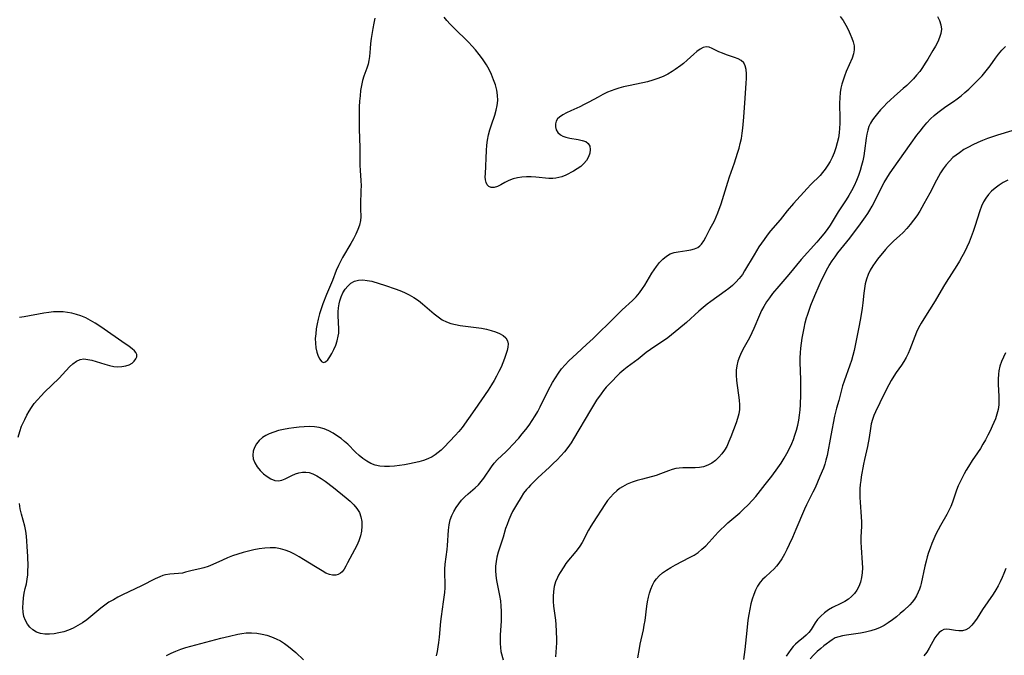
# Model space of a CAD drawing. Extents: x 1654918 to 1663120, y 2764605 to 2772807.
# Drawn here: x 1655408 to 1655747, y 2770190 to 2770409 of the extents above; entities that cross this region are included whole.
import ezdxf

# ---------------------------------------------------------------- set-up
doc = ezdxf.new("R2010")
doc.units = 0

msp = doc.modelspace()

# ---------------------------------------------------------------- linework, layer by layer
at = {"layer": 'WIL_009_Contours', "color": 0}
for points in [[(1655529.95, 2770409.94, 186), (1655529.56, 2770408.19, 186), (1655529.21, 2770406.43, 186), (1655528.64, 2770402.93, 186), (1655528.42, 2770401.21, 186), (1655528.25, 2770399.52, 186), (1655528.03, 2770396.73, 186), (1655527.87, 2770395.39, 186), (1655527.61, 2770394.1, 186), (1655527.19, 2770392.75, 186), (1655526.16, 2770389.99, 186), (1655525.7, 2770388.5, 186), (1655525.3, 2770386.79, 186), (1655525.01, 2770385.01, 186), (1655524.81, 2770383.19, 186), (1655524.66, 2770381.34, 186), (1655524.57, 2770379.46, 186), (1655524.51, 2770377.56, 186), (1655524.49, 2770373.74, 186), (1655524.53, 2770371.82, 186), (1655524.75, 2770365.34, 186), (1655524.75, 2770359.3, 186), (1655524.84, 2770357.52, 186), (1655525.08, 2770353.99, 186), (1655525.15, 2770352.24, 186), (1655525.14, 2770350.59, 186), (1655524.94, 2770345.82, 186), (1655524.94, 2770344.31, 186), (1655525.05, 2770341.56, 186), (1655524.98, 2770340.21, 186), (1655524.65, 2770338.66, 186), (1655524.09, 2770337.1, 186), (1655523.37, 2770335.54, 186), (1655522.53, 2770333.96, 186), (1655521.62, 2770332.38, 186), (1655518.78, 2770327.54, 186), (1655518.04, 2770326.17, 186), (1655517.35, 2770324.78, 186), (1655516.62, 2770323.02, 186), (1655515.28, 2770319.63, 186), (1655513.26, 2770314.78, 186), (1655511.97, 2770311.49, 186), (1655511.4, 2770309.82, 186), (1655510.89, 2770308.07, 186), (1655510.44, 2770306.3, 186), (1655510.07, 2770304.6, 186), (1655509.76, 2770302.9, 186), (1655509.54, 2770301.22, 186), (1655509.41, 2770299.58, 186), (1655509.43, 2770297.99, 186), (1655509.62, 2770296.36, 186), (1655509.96, 2770294.85, 186), (1655510.42, 2770293.52, 186), (1655510.96, 2770292.43, 186), (1655511.58, 2770291.67, 186), (1655512.25, 2770291.36, 186), (1655512.97, 2770291.58, 186), (1655513.7, 2770292.24, 186), (1655514.44, 2770293.22, 186), (1655515.15, 2770294.42, 186), (1655515.83, 2770295.79, 186), (1655516.43, 2770297.27, 186), (1655516.94, 2770298.81, 186), (1655517.32, 2770300.38, 186), (1655517.46, 2770301.39, 186), (1655517.51, 2770302.87, 186), (1655517.23, 2770307.38, 186), (1655517.26, 2770308.79, 186), (1655517.39, 2770310.18, 186), (1655517.59, 2770311.51, 186), (1655517.8, 2770312.53, 186), (1655518.27, 2770313.94, 186), (1655518.91, 2770315.29, 186), (1655519.71, 2770316.55, 186), (1655520.64, 2770317.68, 186), (1655521.7, 2770318.62, 186), (1655522.89, 2770319.3, 186), (1655524.27, 2770319.68, 186), (1655525.76, 2770319.77, 186), (1655527.3, 2770319.63, 186), (1655528.86, 2770319.3, 186), (1655533.57, 2770317.85, 186), (1655536.89, 2770316.76, 186), (1655538.55, 2770316.14, 186), (1655540.18, 2770315.46, 186), (1655541.77, 2770314.69, 186), (1655543.38, 2770313.74, 186), (1655544.91, 2770312.69, 186), (1655546.32, 2770311.58, 186), (1655550.36, 2770308.1, 186), (1655551.73, 2770307.03, 186), (1655553.14, 2770306.08, 186), (1655554.63, 2770305.3, 186), (1655556.13, 2770304.77, 186), (1655557.69, 2770304.38, 186), (1655559.31, 2770304.09, 186), (1655561.12, 2770303.84, 186), (1655564.79, 2770303.4, 186), (1655566.61, 2770303.15, 186), (1655568.37, 2770302.82, 186), (1655569.99, 2770302.4, 186), (1655571.5, 2770301.89, 186), (1655572.88, 2770301.29, 186), (1655574.07, 2770300.59, 186), (1655575, 2770299.77, 186), (1655575.6, 2770298.82, 186), (1655575.79, 2770297.8, 186), (1655575.71, 2770296.66, 186), (1655575.45, 2770295.41, 186), (1655575.07, 2770294.07, 186), (1655574.6, 2770292.66, 186), (1655574.04, 2770291.21, 186), (1655573.38, 2770289.71, 186), (1655572.65, 2770288.19, 186), (1655571.87, 2770286.67, 186), (1655571.03, 2770285.16, 186), (1655570.13, 2770283.67, 186), (1655568.95, 2770281.82, 186), (1655564.4, 2770275.15, 186), (1655562.21, 2770272.01, 186), (1655559.98, 2770268.97, 186), (1655558.82, 2770267.52, 186), (1655557.62, 2770266.13, 186), (1655553.77, 2770262.15, 186), (1655552.71, 2770261.13, 186), (1655551.74, 2770260.29, 186), (1655550.73, 2770259.51, 186), (1655549.66, 2770258.82, 186), (1655548.22, 2770258.11, 186), (1655546.69, 2770257.55, 186), (1655545.11, 2770257.09, 186), (1655543.48, 2770256.71, 186), (1655541.83, 2770256.39, 186), (1655540.16, 2770256.11, 186), (1655536.72, 2770255.66, 186), (1655534.97, 2770255.51, 186), (1655533.25, 2770255.47, 186), (1655531.58, 2770255.59, 186), (1655529.99, 2770255.93, 186), (1655528.53, 2770256.51, 186), (1655527.14, 2770257.3, 186), (1655525.81, 2770258.26, 186), (1655524.52, 2770259.32, 186), (1655523.28, 2770260.46, 186), (1655520.62, 2770263.13, 186), (1655519.5, 2770264.14, 186), (1655518.32, 2770265.1, 186), (1655517.09, 2770265.99, 186), (1655515.6, 2770266.95, 186), (1655514.05, 2770267.79, 186), (1655512.44, 2770268.47, 186), (1655510.78, 2770268.96, 186), (1655509.1, 2770269.2, 186), (1655507.38, 2770269.27, 186), (1655505.62, 2770269.2, 186), (1655503.84, 2770269.05, 186), (1655502.05, 2770268.84, 186), (1655500.27, 2770268.57, 186), (1655498.5, 2770268.25, 186), (1655496.76, 2770267.86, 186), (1655495.09, 2770267.37, 186), (1655493.5, 2770266.76, 186), (1655492.33, 2770266.17, 186), (1655491.26, 2770265.47, 186), (1655490.11, 2770264.45, 186), (1655489.17, 2770263.3, 186), (1655488.45, 2770262.05, 186), (1655488, 2770260.72, 186), (1655487.88, 2770259.44, 186), (1655488.04, 2770258.16, 186), (1655488.57, 2770256.73, 186), (1655489.39, 2770255.38, 186), (1655490.42, 2770254.12, 186), (1655491.59, 2770252.98, 186), (1655492.84, 2770252, 186), (1655494.14, 2770251.21, 186), (1655495.46, 2770250.7, 186), (1655496.77, 2770250.54, 186), (1655497.91, 2770250.75, 186), (1655499.03, 2770251.21, 186), (1655501.34, 2770252.42, 186), (1655502.56, 2770252.97, 186), (1655503.73, 2770253.33, 186), (1655504.94, 2770253.53, 186), (1655506.15, 2770253.56, 186), (1655507.35, 2770253.38, 186), (1655508.54, 2770252.96, 186), (1655509.94, 2770252.26, 186), (1655511.37, 2770251.39, 186), (1655512.8, 2770250.4, 186), (1655515.69, 2770248.2, 186), (1655520, 2770244.72, 186), (1655521.37, 2770243.53, 186), (1655522.63, 2770242.31, 186), (1655523.72, 2770241.02, 186), (1655524.58, 2770239.62, 186), (1655525.12, 2770238.13, 186), (1655525.4, 2770236.55, 186), (1655525.46, 2770234.9, 186), (1655525.31, 2770233.24, 186), (1655524.97, 2770231.58, 186), (1655524.41, 2770229.92, 186), (1655523.7, 2770228.3, 186), (1655522.9, 2770226.72, 186), (1655520.54, 2770222.29, 186), (1655519.97, 2770221.13, 186), (1655519.39, 2770220.09, 186), (1655518.71, 2770219.22, 186), (1655518.04, 2770218.69, 186), (1655517.27, 2770218.3, 186), (1655516.43, 2770218.08, 186), (1655515.36, 2770218.04, 186), (1655514.26, 2770218.26, 186), (1655513.03, 2770218.79, 186), (1655511.76, 2770219.52, 186), (1655509.5, 2770220.88, 186), (1655505.32, 2770223.49, 186), (1655503.8, 2770224.41, 186), (1655502.25, 2770225.28, 186), (1655500.67, 2770226.06, 186), (1655499.07, 2770226.7, 186), (1655497.43, 2770227.16, 186), (1655495.64, 2770227.41, 186), (1655493.82, 2770227.44, 186), (1655491.98, 2770227.31, 186), (1655490.11, 2770227.07, 186), (1655488.25, 2770226.73, 186), (1655486.38, 2770226.31, 186), (1655484.53, 2770225.83, 186), (1655482.69, 2770225.3, 186), (1655480.89, 2770224.69, 186), (1655479.13, 2770224.02, 186), (1655477.42, 2770223.27, 186), (1655474.12, 2770221.74, 186), (1655472.53, 2770221.07, 186), (1655470.97, 2770220.54, 186), (1655469.59, 2770220.23, 186), (1655466.96, 2770219.71, 186), (1655464.74, 2770219.03, 186), (1655463.61, 2770218.75, 186), (1655462.24, 2770218.57, 186), (1655459.33, 2770218.4, 186), (1655457.83, 2770218.17, 186), (1655456.83, 2770217.89, 186), (1655455.83, 2770217.52, 186), (1655454.29, 2770216.82, 186), (1655449.56, 2770214.38, 186), (1655443.04, 2770211.23, 186), (1655441.42, 2770210.42, 186), (1655439.84, 2770209.58, 186), (1655438.31, 2770208.69, 186), (1655436.86, 2770207.75, 186), (1655435.5, 2770206.72, 186), (1655433.47, 2770204.93, 186), (1655432.13, 2770203.79, 186), (1655430.7, 2770202.7, 186), (1655429.21, 2770201.66, 186), (1655427.65, 2770200.69, 186), (1655426.04, 2770199.82, 186), (1655424.38, 2770199.08, 186), (1655422.75, 2770198.53, 186), (1655421.09, 2770198.12, 186), (1655419.44, 2770197.85, 186), (1655417.8, 2770197.72, 186), (1655416.22, 2770197.76, 186), (1655414.71, 2770197.99, 186), (1655413.33, 2770198.46, 186), (1655412.15, 2770199.17, 186), (1655411.12, 2770200.11, 186), (1655410.25, 2770201.22, 186), (1655409.55, 2770202.47, 186), (1655409.04, 2770203.84, 186), (1655408.76, 2770205.34, 186), (1655408.67, 2770206.92, 186), (1655408.73, 2770208.54, 186), (1655408.91, 2770210.18, 186), (1655409.17, 2770211.82, 186), (1655409.5, 2770213.45, 186), (1655409.87, 2770215.08, 186), (1655410.19, 2770216.72, 186), (1655410.36, 2770218.19, 186), (1655410.44, 2770219.68, 186), (1655410.45, 2770221.19, 186), (1655410.38, 2770224.47, 186), (1655410.21, 2770227.98, 186), (1655410.08, 2770229.73, 186), (1655409.89, 2770231.47, 186), (1655409.64, 2770233.19, 186), (1655409.31, 2770234.88, 186), (1655408.21, 2770239.09, 186), (1655407.8, 2770240.92, 186), (1655407.46, 2770242.78, 186)], [(1655551.11, 2770190.25, 184), (1655551.45, 2770191.78, 184), (1655551.74, 2770193.33, 184), (1655551.97, 2770194.9, 184), (1655552.17, 2770196.69, 184), (1655552.66, 2770202.08, 184), (1655552.86, 2770203.86, 184), (1655553.62, 2770208.82, 184), (1655553.84, 2770210.46, 184), (1655554.01, 2770212.07, 184), (1655554.11, 2770213.67, 184), (1655554.14, 2770215.26, 184), (1655554.07, 2770218.48, 184), (1655554.07, 2770220.08, 184), (1655554.19, 2770221.86, 184), (1655554.79, 2770226.87, 184), (1655554.93, 2770228.32, 184), (1655555.26, 2770233.57, 184), (1655555.51, 2770235.36, 184), (1655555.92, 2770237.1, 184), (1655556.45, 2770238.57, 184), (1655557.13, 2770239.99, 184), (1655557.92, 2770241.35, 184), (1655558.81, 2770242.64, 184), (1655559.81, 2770243.86, 184), (1655560.89, 2770244.99, 184), (1655562.04, 2770246.05, 184), (1655564.43, 2770248.1, 184), (1655565.59, 2770249.19, 184), (1655566.57, 2770250.29, 184), (1655567.46, 2770251.46, 184), (1655570.08, 2770255.4, 184), (1655571.06, 2770256.68, 184), (1655572.2, 2770257.88, 184), (1655575.02, 2770260.51, 184), (1655576.15, 2770261.64, 184), (1655577.27, 2770262.82, 184), (1655579.47, 2770265.27, 184), (1655580.7, 2770266.73, 184), (1655581.9, 2770268.21, 184), (1655583.05, 2770269.73, 184), (1655584.15, 2770271.3, 184), (1655585.17, 2770272.91, 184), (1655586.04, 2770274.48, 184), (1655586.85, 2770276.08, 184), (1655589.6, 2770281.65, 184), (1655591.14, 2770284.47, 184), (1655592.11, 2770286.07, 184), (1655593.15, 2770287.63, 184), (1655594.27, 2770289.12, 184), (1655595.47, 2770290.53, 184), (1655596.74, 2770291.89, 184), (1655598.07, 2770293.2, 184), (1655599.44, 2770294.47, 184), (1655602.81, 2770297.5, 184), (1655605.12, 2770299.64, 184), (1655612.58, 2770306.99, 184), (1655615.14, 2770309.45, 184), (1655618.66, 2770312.7, 184), (1655619.91, 2770314, 184), (1655621.08, 2770315.36, 184), (1655622.15, 2770316.8, 184), (1655622.89, 2770317.94, 184), (1655625.38, 2770322.12, 184), (1655626.15, 2770323.28, 184), (1655626.95, 2770324.4, 184), (1655628.01, 2770325.73, 184), (1655629.14, 2770326.92, 184), (1655630.35, 2770327.94, 184), (1655631.66, 2770328.72, 184), (1655633.02, 2770329.21, 184), (1655634.45, 2770329.51, 184), (1655637.36, 2770329.87, 184), (1655638.76, 2770330.09, 184), (1655640.07, 2770330.44, 184), (1655641.15, 2770330.97, 184), (1655641.82, 2770331.48, 184), (1655642.41, 2770332.09, 184), (1655643.21, 2770333.23, 184), (1655643.92, 2770334.51, 184), (1655645.32, 2770337.27, 184), (1655646.89, 2770340.11, 184), (1655647.53, 2770341.48, 184), (1655648.11, 2770342.92, 184), (1655649.17, 2770345.94, 184), (1655651.51, 2770353.45, 184), (1655652.14, 2770355.34, 184), (1655653.8, 2770360.15, 184), (1655654.88, 2770363.45, 184), (1655655.37, 2770365.12, 184), (1655655.81, 2770366.8, 184), (1655656.18, 2770368.49, 184), (1655656.49, 2770370.3, 184), (1655656.73, 2770372.12, 184), (1655657.05, 2770375.8, 184), (1655657.44, 2770382.43, 184), (1655657.83, 2770387.56, 184), (1655657.93, 2770389.22, 184), (1655657.94, 2770390.79, 184), (1655657.83, 2770392.24, 184), (1655657.53, 2770393.53, 184), (1655656.98, 2770394.59, 184), (1655656.13, 2770395.38, 184), (1655655.04, 2770395.98, 184), (1655653.79, 2770396.47, 184), (1655651.06, 2770397.36, 184), (1655649.7, 2770397.87, 184), (1655648.4, 2770398.42, 184), (1655646.07, 2770399.56, 184), (1655645.04, 2770399.98, 184), (1655644.03, 2770400.11, 184), (1655643.01, 2770399.86, 184), (1655641.96, 2770399.29, 184), (1655640.88, 2770398.5, 184), (1655639.78, 2770397.55, 184), (1655637.45, 2770395.44, 184), (1655636.21, 2770394.39, 184), (1655635.27, 2770393.65, 184), (1655633.35, 2770392.23, 184), (1655632.37, 2770391.56, 184), (1655630.82, 2770390.67, 184), (1655629.18, 2770389.89, 184), (1655627.45, 2770389.2, 184), (1655625.67, 2770388.6, 184), (1655623.85, 2770388.08, 184), (1655622.21, 2770387.69, 184), (1655617.24, 2770386.64, 184), (1655615.59, 2770386.27, 184), (1655613.95, 2770385.83, 184), (1655612.62, 2770385.42, 184), (1655611.32, 2770384.95, 184), (1655610.03, 2770384.42, 184), (1655608.4, 2770383.63, 184), (1655606.8, 2770382.78, 184), (1655603.64, 2770381.03, 184), (1655602.06, 2770380.2, 184), (1655600.48, 2770379.44, 184), (1655597.4, 2770378.05, 184), (1655595.97, 2770377.36, 184), (1655594.66, 2770376.65, 184), (1655593.55, 2770375.88, 184), (1655592.87, 2770375.24, 184), (1655592.38, 2770374.53, 184), (1655592.09, 2770373.55, 184), (1655592.12, 2770372.51, 184), (1655592.43, 2770371.49, 184), (1655593, 2770370.55, 184), (1655593.82, 2770369.77, 184), (1655594.67, 2770369.28, 184), (1655595.65, 2770368.92, 184), (1655597.07, 2770368.59, 184), (1655600, 2770368.13, 184), (1655601.37, 2770367.85, 184), (1655602.54, 2770367.44, 184), (1655603.43, 2770366.82, 184), (1655603.95, 2770365.89, 184), (1655604.12, 2770364.74, 184), (1655603.97, 2770363.46, 184), (1655603.54, 2770362.15, 184), (1655602.82, 2770360.89, 184), (1655601.91, 2770359.85, 184), (1655600.82, 2770358.91, 184), (1655599.59, 2770358.05, 184), (1655598.33, 2770357.3, 184), (1655595.69, 2770355.91, 184), (1655594.31, 2770355.32, 184), (1655593.34, 2770355.03, 184), (1655592.27, 2770354.82, 184), (1655591.18, 2770354.73, 184), (1655589.81, 2770354.76, 184), (1655585.42, 2770355.19, 184), (1655583.8, 2770355.26, 184), (1655582.18, 2770355.26, 184), (1655580.59, 2770355.16, 184), (1655579.04, 2770354.94, 184), (1655577.56, 2770354.57, 184), (1655576.05, 2770353.99, 184), (1655574.66, 2770353.29, 184), (1655573.36, 2770352.59, 184), (1655572.15, 2770351.98, 184), (1655571.02, 2770351.62, 184), (1655570.04, 2770351.64, 184), (1655569.19, 2770352.02, 184), (1655568.65, 2770352.59, 184), (1655568.26, 2770353.35, 184), (1655568.03, 2770354.27, 184), (1655567.97, 2770355.24, 184), (1655568, 2770356.3, 184), (1655568.38, 2770364.33, 184), (1655568.53, 2770366.16, 184), (1655568.74, 2770367.98, 184), (1655569.07, 2770369.78, 184), (1655569.52, 2770371.52, 184), (1655570.06, 2770373.22, 184), (1655571.2, 2770376.59, 184), (1655571.7, 2770378.26, 184), (1655572.08, 2770379.93, 184), (1655572.27, 2770381.6, 184), (1655572.21, 2770383.39, 184), (1655571.92, 2770385.18, 184), (1655571.45, 2770386.97, 184), (1655570.84, 2770388.75, 184), (1655570.11, 2770390.5, 184), (1655569.27, 2770392.23, 184), (1655568.33, 2770393.91, 184), (1655567.02, 2770395.91, 184), (1655565.86, 2770397.49, 184), (1655564.61, 2770399.02, 184), (1655563.42, 2770400.35, 184), (1655562.18, 2770401.65, 184), (1655557.1, 2770406.63, 184), (1655555.88, 2770407.88, 184), (1655554.73, 2770409.14, 184), (1655553.75, 2770410.31, 184)], [(1655690.18, 2770410.58, 182), (1655691.21, 2770409.11, 182), (1655692.13, 2770407.59, 182), (1655692.96, 2770406.05, 182), (1655693.7, 2770404.51, 182), (1655694.27, 2770403.13, 182), (1655694.73, 2770401.78, 182), (1655695.02, 2770400.43, 182), (1655695.08, 2770399.11, 182), (1655694.83, 2770397.64, 182), (1655694.33, 2770396.17, 182), (1655692.28, 2770391.58, 182), (1655691.64, 2770389.96, 182), (1655691.19, 2770388.6, 182), (1655690.79, 2770387.22, 182), (1655690.47, 2770385.82, 182), (1655690.23, 2770384.4, 182), (1655690.04, 2770382.55, 182), (1655689.99, 2770380.64, 182), (1655690.1, 2770375.2, 182), (1655690.09, 2770373.63, 182), (1655690.02, 2770372.06, 182), (1655689.88, 2770370.5, 182), (1655689.61, 2770368.74, 182), (1655689.22, 2770367, 182), (1655688.73, 2770365.29, 182), (1655688.15, 2770363.62, 182), (1655687.46, 2770361.99, 182), (1655686.75, 2770360.6, 182), (1655685.96, 2770359.26, 182), (1655685.09, 2770357.98, 182), (1655684.13, 2770356.76, 182), (1655683.26, 2770355.81, 182), (1655680.15, 2770352.65, 182), (1655678.87, 2770351.31, 182), (1655674.1, 2770346.1, 182), (1655671.96, 2770343.59, 182), (1655669.5, 2770340.53, 182), (1655666.26, 2770336.64, 182), (1655665.1, 2770335.18, 182), (1655663.97, 2770333.68, 182), (1655663.08, 2770332.42, 182), (1655662.23, 2770331.13, 182), (1655660.54, 2770328.39, 182), (1655657.29, 2770322.87, 182), (1655656.52, 2770321.69, 182), (1655655.47, 2770320.32, 182), (1655654.32, 2770319.04, 182), (1655653.06, 2770317.84, 182), (1655651.87, 2770316.84, 182), (1655650.63, 2770315.89, 182), (1655645.65, 2770312.35, 182), (1655644.44, 2770311.43, 182), (1655642.98, 2770310.22, 182), (1655641.55, 2770308.96, 182), (1655637.3, 2770305.12, 182), (1655634.65, 2770302.88, 182), (1655632.12, 2770300.82, 182), (1655630.82, 2770299.84, 182), (1655629.34, 2770298.82, 182), (1655626.35, 2770296.84, 182), (1655624.88, 2770295.82, 182), (1655623.43, 2770294.73, 182), (1655620.58, 2770292.5, 182), (1655616.87, 2770289.72, 182), (1655615.67, 2770288.75, 182), (1655614.36, 2770287.61, 182), (1655613.09, 2770286.41, 182), (1655611.86, 2770285.17, 182), (1655610.66, 2770283.91, 182), (1655609.64, 2770282.78, 182), (1655608.66, 2770281.63, 182), (1655607.84, 2770280.55, 182), (1655606.31, 2770278.3, 182), (1655604.23, 2770274.95, 182), (1655598.38, 2770264.98, 182), (1655597.49, 2770263.6, 182), (1655596.39, 2770262.06, 182), (1655595.21, 2770260.59, 182), (1655593.97, 2770259.16, 182), (1655592.67, 2770257.78, 182), (1655591.39, 2770256.51, 182), (1655590.07, 2770255.27, 182), (1655586.09, 2770251.59, 182), (1655584.8, 2770250.36, 182), (1655583.55, 2770249.09, 182), (1655582.82, 2770248.31, 182), (1655582.13, 2770247.51, 182), (1655581.18, 2770246.27, 182), (1655580.3, 2770244.98, 182), (1655578.67, 2770242.3, 182), (1655577.35, 2770239.93, 182), (1655576.75, 2770238.72, 182), (1655576.06, 2770237.15, 182), (1655575.46, 2770235.54, 182), (1655574.98, 2770234.07, 182), (1655574.09, 2770231.12, 182), (1655572.42, 2770226, 182), (1655571.96, 2770224.28, 182), (1655571.66, 2770222.73, 182), (1655571.48, 2770221.17, 182), (1655571.45, 2770219.6, 182), (1655571.59, 2770217.92, 182), (1655571.85, 2770216.24, 182), (1655572.88, 2770211, 182), (1655573.17, 2770209.22, 182), (1655573.37, 2770207.42, 182), (1655573.46, 2770205.68, 182), (1655573.45, 2770203.94, 182), (1655573.38, 2770202.21, 182), (1655573.08, 2770197.44, 182), (1655573.04, 2770195.96, 182), (1655573.06, 2770194.5, 182), (1655573.17, 2770193.1, 182), (1655573.37, 2770191.74, 182), (1655574.09, 2770188.91, 182)], [(1655723.76, 2770410.59, 180), (1655724.46, 2770409.16, 180), (1655724.92, 2770407.69, 180), (1655725.07, 2770406.2, 180), (1655724.89, 2770404.73, 180), (1655724.43, 2770403.26, 180), (1655723.79, 2770401.78, 180), (1655723.01, 2770400.28, 180), (1655722.16, 2770398.77, 180), (1655720.45, 2770395.87, 180), (1655719.54, 2770394.43, 180), (1655718.59, 2770393, 180), (1655717.59, 2770391.61, 180), (1655716.53, 2770390.27, 180), (1655715.45, 2770389.06, 180), (1655714.32, 2770387.9, 180), (1655713.14, 2770386.78, 180), (1655711.93, 2770385.69, 180), (1655708.94, 2770383.08, 180), (1655707.47, 2770381.75, 180), (1655706.31, 2770380.64, 180), (1655705.2, 2770379.51, 180), (1655704.13, 2770378.35, 180), (1655703.11, 2770377.17, 180), (1655702.16, 2770375.97, 180), (1655701.39, 2770374.89, 180), (1655700.7, 2770373.77, 180), (1655700.13, 2770372.61, 180), (1655699.68, 2770371.34, 180), (1655699.36, 2770370.01, 180), (1655699.13, 2770368.65, 180), (1655698.63, 2770364.23, 180), (1655698.36, 2770362.54, 180), (1655698.02, 2770360.84, 180), (1655697.6, 2770359.15, 180), (1655697.1, 2770357.47, 180), (1655696.53, 2770355.8, 180), (1655695.81, 2770354.01, 180), (1655695, 2770352.25, 180), (1655694.11, 2770350.52, 180), (1655693.15, 2770348.83, 180), (1655692.28, 2770347.41, 180), (1655689.56, 2770343.2, 180), (1655686.72, 2770338.62, 180), (1655685.71, 2770337.14, 180), (1655684.57, 2770335.63, 180), (1655683.37, 2770334.16, 180), (1655682.12, 2770332.73, 180), (1655676.82, 2770326.81, 180), (1655672.5, 2770321.63, 180), (1655669.07, 2770317.62, 180), (1655666.95, 2770315.05, 180), (1655665.86, 2770313.63, 180), (1655664.84, 2770312.17, 180), (1655663.92, 2770310.67, 180), (1655663.15, 2770309.2, 180), (1655662.45, 2770307.68, 180), (1655660.51, 2770303.07, 180), (1655659.81, 2770301.56, 180), (1655658.94, 2770299.88, 180), (1655657.12, 2770296.59, 180), (1655656.26, 2770294.94, 180), (1655655.51, 2770293.27, 180), (1655654.97, 2770291.75, 180), (1655654.59, 2770290.21, 180), (1655654.37, 2770288.64, 180), (1655654.33, 2770286.91, 180), (1655654.46, 2770285.17, 180), (1655654.69, 2770283.42, 180), (1655655.23, 2770280.02, 180), (1655655.44, 2770278.38, 180), (1655655.55, 2770276.75, 180), (1655655.5, 2770275.15, 180), (1655655.25, 2770273.59, 180), (1655654.85, 2770272.05, 180), (1655654.35, 2770270.52, 180), (1655652.56, 2770265.75, 180), (1655651.88, 2770264.06, 180), (1655651.12, 2770262.42, 180), (1655650.34, 2770261.08, 180), (1655649.45, 2770259.82, 180), (1655648.45, 2770258.67, 180), (1655647.27, 2770257.6, 180), (1655645.99, 2770256.69, 180), (1655644.62, 2770255.95, 180), (1655643.18, 2770255.43, 180), (1655641.73, 2770255.14, 180), (1655640.25, 2770255.01, 180), (1655638.75, 2770254.99, 180), (1655636.02, 2770255.01, 180), (1655634.8, 2770254.96, 180), (1655633.62, 2770254.8, 180), (1655632.31, 2770254.46, 180), (1655631.02, 2770253.99, 180), (1655628.37, 2770252.94, 180), (1655626.83, 2770252.44, 180), (1655622.11, 2770251.17, 180), (1655620.33, 2770250.65, 180), (1655618.58, 2770250.05, 180), (1655616.88, 2770249.35, 180), (1655615.26, 2770248.52, 180), (1655614.22, 2770247.86, 180), (1655613.23, 2770247.12, 180), (1655612.1, 2770246.08, 180), (1655611.06, 2770244.94, 180), (1655610.09, 2770243.72, 180), (1655609.18, 2770242.43, 180), (1655605.11, 2770236.23, 180), (1655604.29, 2770234.91, 180), (1655603.51, 2770233.57, 180), (1655601.3, 2770229.33, 180), (1655600.49, 2770227.99, 180), (1655599.59, 2770226.75, 180), (1655598.62, 2770225.56, 180), (1655596.63, 2770223.25, 180), (1655595.72, 2770222.08, 180), (1655594.96, 2770220.97, 180), (1655593.7, 2770218.94, 180), (1655593.17, 2770218.02, 180), (1655592.79, 2770217.28, 180), (1655592.18, 2770215.74, 180), (1655591.74, 2770214.12, 180), (1655591.45, 2770212.43, 180), (1655591.31, 2770210.7, 180), (1655591.32, 2770208.96, 180), (1655591.47, 2770207.36, 180), (1655591.95, 2770204.16, 180), (1655592.16, 2770202.57, 180), (1655592.28, 2770201.09, 180), (1655592.44, 2770196.13, 180), (1655592.47, 2770194.69, 180), (1655592.43, 2770193.09, 180), (1655592.31, 2770191.5, 180), (1655592.09, 2770189.93, 180)], [(1655620.56, 2770189.55, 178), (1655621.05, 2770192.73, 178), (1655621.36, 2770194.31, 178), (1655622.44, 2770199.18, 178), (1655622.73, 2770200.81, 178), (1655622.98, 2770202.46, 178), (1655623.61, 2770207.31, 178), (1655623.84, 2770208.88, 178), (1655624.13, 2770210.42, 178), (1655624.48, 2770211.87, 178), (1655624.93, 2770213.27, 178), (1655625.51, 2770214.6, 178), (1655626.18, 2770215.74, 178), (1655626.98, 2770216.8, 178), (1655627.89, 2770217.78, 178), (1655629.06, 2770218.84, 178), (1655630.35, 2770219.79, 178), (1655631.86, 2770220.74, 178), (1655633.44, 2770221.6, 178), (1655638.3, 2770224.08, 178), (1655639.87, 2770224.98, 178), (1655641.25, 2770225.89, 178), (1655642.61, 2770226.96, 178), (1655643.89, 2770228.13, 178), (1655645.11, 2770229.38, 178), (1655648.23, 2770232.85, 178), (1655649.19, 2770233.87, 178), (1655650.19, 2770234.86, 178), (1655651.49, 2770236.04, 178), (1655655.65, 2770239.58, 178), (1655657.06, 2770240.86, 178), (1655658.44, 2770242.19, 178), (1655660.02, 2770243.9, 178), (1655661.1, 2770245.16, 178), (1655664.42, 2770249.27, 178), (1655666.64, 2770252.13, 178), (1655668.76, 2770255.07, 178), (1655669.84, 2770256.68, 178), (1655670.87, 2770258.31, 178), (1655671.84, 2770259.98, 178), (1655672.74, 2770261.68, 178), (1655673.56, 2770263.41, 178), (1655674.13, 2770264.82, 178), (1655674.63, 2770266.25, 178), (1655675.14, 2770267.96, 178), (1655675.57, 2770269.68, 178), (1655675.93, 2770271.43, 178), (1655676.2, 2770273.19, 178), (1655676.4, 2770274.97, 178), (1655676.53, 2770276.76, 178), (1655676.65, 2770280.35, 178), (1655676.67, 2770282.15, 178), (1655676.64, 2770285.44, 178), (1655676.46, 2770291.31, 178), (1655676.48, 2770292.97, 178), (1655676.56, 2770294.63, 178), (1655676.69, 2770296.28, 178), (1655676.87, 2770297.94, 178), (1655677.11, 2770299.71, 178), (1655677.41, 2770301.47, 178), (1655677.76, 2770303.21, 178), (1655678.17, 2770304.95, 178), (1655678.65, 2770306.67, 178), (1655678.96, 2770307.68, 178), (1655679.53, 2770309.37, 178), (1655680.14, 2770311.04, 178), (1655681.45, 2770314.37, 178), (1655682.95, 2770317.84, 178), (1655683.79, 2770319.64, 178), (1655684.66, 2770321.42, 178), (1655685.54, 2770323.12, 178), (1655686.47, 2770324.78, 178), (1655687.48, 2770326.39, 178), (1655688.44, 2770327.74, 178), (1655689.44, 2770329.06, 178), (1655693.59, 2770334.21, 178), (1655697.24, 2770339.1, 178), (1655698.96, 2770341.52, 178), (1655699.72, 2770342.65, 178), (1655700.45, 2770343.81, 178), (1655701.2, 2770345.15, 178), (1655701.91, 2770346.51, 178), (1655704.45, 2770351.63, 178), (1655705.36, 2770353.31, 178), (1655706.26, 2770354.82, 178), (1655707.22, 2770356.31, 178), (1655708.21, 2770357.77, 178), (1655714.66, 2770366.84, 178), (1655716.64, 2770369.6, 178), (1655717.74, 2770371.08, 178), (1655718.87, 2770372.53, 178), (1655720.05, 2770373.93, 178), (1655721.3, 2770375.26, 178), (1655722.55, 2770376.42, 178), (1655723.87, 2770377.52, 178), (1655725.24, 2770378.55, 178), (1655726.64, 2770379.52, 178), (1655729.2, 2770381.22, 178), (1655730.55, 2770382.19, 178), (1655731.86, 2770383.22, 178), (1655733.14, 2770384.31, 178), (1655734.48, 2770385.51, 178), (1655735.78, 2770386.75, 178), (1655738.08, 2770389.04, 178), (1655739.08, 2770390.1, 178), (1655740.04, 2770391.22, 178), (1655740.96, 2770392.38, 178), (1655741.84, 2770393.57, 178), (1655743.72, 2770396.21, 178), (1655744.76, 2770397.61, 178), (1655745.89, 2770398.94, 178), (1655747.15, 2770400.17, 178)], [(1655749.39, 2770371.13, 176), (1655744.37, 2770369.68, 176), (1655742.63, 2770369.12, 176), (1655740.9, 2770368.51, 176), (1655739.23, 2770367.86, 176), (1655737.58, 2770367.14, 176), (1655735.96, 2770366.37, 176), (1655734.39, 2770365.54, 176), (1655732.86, 2770364.66, 176), (1655731.27, 2770363.61, 176), (1655730.12, 2770362.79, 176), (1655729.03, 2770361.91, 176), (1655727.84, 2770360.74, 176), (1655726.75, 2770359.46, 176), (1655725.74, 2770358.09, 176), (1655724.81, 2770356.65, 176), (1655724.07, 2770355.39, 176), (1655723.36, 2770354.1, 176), (1655721.09, 2770349.71, 176), (1655719.07, 2770346.05, 176), (1655717.6, 2770343.5, 176), (1655716.57, 2770341.91, 176), (1655715.49, 2770340.37, 176), (1655714.35, 2770338.89, 176), (1655713.16, 2770337.48, 176), (1655711.94, 2770336.15, 176), (1655710.67, 2770334.93, 176), (1655708.74, 2770333.27, 176), (1655707.72, 2770332.31, 176), (1655706.74, 2770331.3, 176), (1655705.81, 2770330.24, 176), (1655703.07, 2770326.91, 176), (1655702.21, 2770325.79, 176), (1655701.41, 2770324.62, 176), (1655700.58, 2770323.16, 176), (1655699.87, 2770321.63, 176), (1655699.29, 2770320.04, 176), (1655698.83, 2770318.39, 176), (1655698.54, 2770316.8, 176), (1655698.32, 2770315.17, 176), (1655697.97, 2770311.86, 176), (1655697.75, 2770310.08, 176), (1655697.18, 2770306.51, 176), (1655696.52, 2770302.94, 176), (1655694.98, 2770295.42, 176), (1655694.55, 2770293.72, 176), (1655694.06, 2770292.03, 176), (1655693.51, 2770290.37, 176), (1655691.55, 2770284.94, 176), (1655691.04, 2770283.27, 176), (1655689.7, 2770278.21, 176), (1655688.94, 2770275.56, 176), (1655688.59, 2770274.22, 176), (1655688.28, 2770272.83, 176), (1655687.04, 2770266.21, 176), (1655685.67, 2770259.23, 176), (1655685.29, 2770257.67, 176), (1655684.89, 2770256.29, 176), (1655684.42, 2770254.93, 176), (1655683.24, 2770251.99, 176), (1655681.56, 2770248.14, 176), (1655680.84, 2770246.67, 176), (1655678.57, 2770242.31, 176), (1655677.87, 2770240.84, 176), (1655674.92, 2770233.8, 176), (1655673.75, 2770231.06, 176), (1655672.63, 2770228.59, 176), (1655671.82, 2770226.9, 176), (1655670.98, 2770225.26, 176), (1655670.07, 2770223.68, 176), (1655669.08, 2770222.18, 176), (1655668.22, 2770221.1, 176), (1655667.31, 2770220.08, 176), (1655666.35, 2770219.14, 176), (1655664.38, 2770217.4, 176), (1655663.45, 2770216.53, 176), (1655662.6, 2770215.58, 176), (1655661.73, 2770214.31, 176), (1655661.01, 2770212.9, 176), (1655660.41, 2770211.39, 176), (1655659.9, 2770209.8, 176), (1655659.47, 2770208.15, 176), (1655659.07, 2770206.32, 176), (1655658.73, 2770204.45, 176), (1655658.44, 2770202.56, 176), (1655658.02, 2770199, 176), (1655657.36, 2770192.44, 176), (1655656.92, 2770188.98, 176)], [(1655747.92, 2770354.12, 174), (1655746.39, 2770353.31, 174), (1655744.92, 2770352.41, 174), (1655743.55, 2770351.41, 174), (1655742.38, 2770350.37, 174), (1655741.32, 2770349.23, 174), (1655740.38, 2770348, 174), (1655739.59, 2770346.68, 174), (1655738.91, 2770345.15, 174), (1655738.34, 2770343.53, 174), (1655736.61, 2770338.23, 174), (1655736, 2770336.44, 174), (1655735.35, 2770334.64, 174), (1655734.64, 2770332.84, 174), (1655733.86, 2770331.06, 174), (1655733.01, 2770329.32, 174), (1655732.17, 2770327.76, 174), (1655731.29, 2770326.23, 174), (1655730.37, 2770324.72, 174), (1655726.7, 2770318.98, 174), (1655725.81, 2770317.53, 174), (1655722.9, 2770312.6, 174), (1655719, 2770306.41, 174), (1655718.08, 2770304.85, 174), (1655717.23, 2770303.26, 174), (1655716.54, 2770301.79, 174), (1655715.91, 2770300.31, 174), (1655714.21, 2770295.86, 174), (1655713.61, 2770294.42, 174), (1655712.94, 2770293.03, 174), (1655712.17, 2770291.72, 174), (1655711.33, 2770290.44, 174), (1655709.55, 2770287.92, 174), (1655708.69, 2770286.63, 174), (1655707.8, 2770285.16, 174), (1655706.96, 2770283.64, 174), (1655705.38, 2770280.54, 174), (1655702.4, 2770274.38, 174), (1655701.81, 2770273.05, 174), (1655701.32, 2770271.7, 174), (1655700.92, 2770270.18, 174), (1655700.63, 2770268.61, 174), (1655700.15, 2770265.46, 174), (1655699.6, 2770262.33, 174), (1655698.61, 2770257.92, 174), (1655698.29, 2770256.32, 174), (1655697.48, 2770251.93, 174), (1655697.28, 2770250.7, 174), (1655697.11, 2770249.26, 174), (1655697.02, 2770247.8, 174), (1655696.98, 2770246.33, 174), (1655697, 2770244.85, 174), (1655697.08, 2770243.17, 174), (1655697.42, 2770238.12, 174), (1655697.5, 2770236.45, 174), (1655697.5, 2770234.8, 174), (1655697.36, 2770231.28, 174), (1655697.35, 2770229.46, 174), (1655697.42, 2770227.63, 174), (1655697.79, 2770222.29, 174), (1655697.85, 2770220.56, 174), (1655697.8, 2770218.87, 174), (1655697.61, 2770217.2, 174), (1655697.24, 2770215.6, 174), (1655696.67, 2770214.11, 174), (1655695.97, 2770212.88, 174), (1655695.11, 2770211.75, 174), (1655694.13, 2770210.73, 174), (1655693.04, 2770209.82, 174), (1655691.86, 2770209.03, 174), (1655690.46, 2770208.3, 174), (1655687.57, 2770206.93, 174), (1655686.13, 2770206.06, 174), (1655684.77, 2770205.05, 174), (1655683.53, 2770203.93, 174), (1655682.45, 2770202.72, 174), (1655681.64, 2770201.59, 174), (1655680.21, 2770199.33, 174), (1655679.41, 2770198.24, 174), (1655678.54, 2770197.34, 174), (1655677.58, 2770196.52, 174), (1655675.71, 2770195.11, 174), (1655674.81, 2770194.32, 174), (1655673.97, 2770193.42, 174), (1655673.17, 2770192.42, 174), (1655672.38, 2770191.33, 174), (1655671.6, 2770190.18, 174)], [(1655407.02, 2770265.65, 186), (1655407.59, 2770267.51, 186), (1655408.26, 2770269.34, 186), (1655408.76, 2770270.55, 186), (1655409.3, 2770271.74, 186), (1655410.02, 2770273.15, 186), (1655410.81, 2770274.52, 186), (1655411.67, 2770275.86, 186), (1655412.61, 2770277.14, 186), (1655413.73, 2770278.5, 186), (1655414.92, 2770279.8, 186), (1655416.15, 2770281.07, 186), (1655421.14, 2770285.97, 186), (1655422.31, 2770287.18, 186), (1655424.72, 2770289.79, 186), (1655425.9, 2770290.92, 186), (1655427.12, 2770291.82, 186), (1655428.43, 2770292.39, 186), (1655429.69, 2770292.53, 186), (1655431.04, 2770292.41, 186), (1655432.45, 2770292.09, 186), (1655433.91, 2770291.66, 186), (1655436.93, 2770290.7, 186), (1655438.46, 2770290.28, 186), (1655439.99, 2770289.99, 186), (1655441.43, 2770289.88, 186), (1655442.82, 2770289.93, 186), (1655444.13, 2770290.15, 186), (1655445.31, 2770290.55, 186), (1655446.27, 2770291.1, 186), (1655447.04, 2770291.78, 186), (1655447.61, 2770292.53, 186), (1655447.91, 2770293.32, 186), (1655447.91, 2770294.1, 186), (1655447.63, 2770294.74, 186), (1655447.13, 2770295.36, 186), (1655446.3, 2770296.08, 186), (1655445.28, 2770296.82, 186), (1655442.75, 2770298.54, 186), (1655436.7, 2770302.79, 186), (1655435.13, 2770303.86, 186), (1655433.55, 2770304.88, 186), (1655431.94, 2770305.84, 186), (1655430.31, 2770306.69, 186), (1655428.63, 2770307.41, 186), (1655427.1, 2770307.9, 186), (1655425.55, 2770308.28, 186), (1655424.06, 2770308.57, 186), (1655422.55, 2770308.76, 186), (1655420.91, 2770308.81, 186), (1655419.25, 2770308.73, 186), (1655417.58, 2770308.55, 186), (1655415.9, 2770308.3, 186), (1655409.12, 2770307.05, 186), (1655407.46, 2770306.81, 186)], [(1655747.19, 2770294.65, 172), (1655746.44, 2770293.15, 172), (1655745.78, 2770291.62, 172), (1655745.24, 2770290.05, 172), (1655744.86, 2770288.45, 172), (1655744.7, 2770287.27, 172), (1655744.59, 2770285.59, 172), (1655744.6, 2770283.89, 172), (1655744.85, 2770279.6, 172), (1655744.89, 2770278.31, 172), (1655744.83, 2770276.7, 172), (1655744.61, 2770275.11, 172), (1655744.2, 2770273.5, 172), (1655743.66, 2770271.91, 172), (1655743.15, 2770270.64, 172), (1655742.6, 2770269.37, 172), (1655741.87, 2770267.81, 172), (1655741.09, 2770266.26, 172), (1655740.26, 2770264.72, 172), (1655739.4, 2770263.2, 172), (1655738.49, 2770261.69, 172), (1655737.55, 2770260.22, 172), (1655735.73, 2770257.56, 172), (1655734.41, 2770255.53, 172), (1655733.62, 2770254.23, 172), (1655732.88, 2770252.91, 172), (1655732.18, 2770251.57, 172), (1655731.53, 2770250.22, 172), (1655730.9, 2770248.78, 172), (1655730.33, 2770247.33, 172), (1655728.86, 2770243.17, 172), (1655728.27, 2770241.76, 172), (1655727.62, 2770240.36, 172), (1655726.91, 2770238.99, 172), (1655724.72, 2770235.15, 172), (1655723.93, 2770233.65, 172), (1655723.17, 2770232.12, 172), (1655722.47, 2770230.56, 172), (1655721.81, 2770228.98, 172), (1655721.2, 2770227.37, 172), (1655720.68, 2770225.87, 172), (1655720.21, 2770224.35, 172), (1655719.78, 2770222.83, 172), (1655719.37, 2770221.15, 172), (1655718.1, 2770215.22, 172), (1655717.86, 2770214.25, 172), (1655717.52, 2770213.2, 172), (1655717.11, 2770212.17, 172), (1655716.52, 2770210.96, 172), (1655715.83, 2770209.81, 172), (1655715.03, 2770208.74, 172), (1655714.24, 2770207.87, 172), (1655712.17, 2770205.92, 172), (1655710.9, 2770204.81, 172), (1655709.58, 2770203.71, 172), (1655708.21, 2770202.65, 172), (1655706.79, 2770201.65, 172), (1655705.32, 2770200.74, 172), (1655703.96, 2770200.02, 172), (1655702.55, 2770199.42, 172), (1655700.75, 2770198.84, 172), (1655698.92, 2770198.4, 172), (1655697.19, 2770198.08, 172), (1655692.34, 2770197.38, 172), (1655690.97, 2770197.15, 172), (1655689.69, 2770196.84, 172), (1655688.52, 2770196.41, 172), (1655687.5, 2770195.82, 172), (1655684.53, 2770193.66, 172), (1655683.51, 2770192.83, 172), (1655682.27, 2770191.7, 172), (1655681.05, 2770190.47, 172), (1655679.84, 2770189.18, 172)], [(1655747.27, 2770220.4, 170), (1655746.61, 2770218.65, 170), (1655746, 2770217.19, 170), (1655745.33, 2770215.75, 170), (1655744.6, 2770214.33, 170), (1655743.82, 2770212.96, 170), (1655742.93, 2770211.55, 170), (1655739.19, 2770206.17, 170), (1655737.35, 2770203.28, 170), (1655736.45, 2770201.95, 170), (1655735.51, 2770200.77, 170), (1655734.49, 2770199.81, 170), (1655733.54, 2770199.23, 170), (1655732.36, 2770198.87, 170), (1655731.06, 2770198.82, 170), (1655729.98, 2770198.95, 170), (1655727.87, 2770199.34, 170), (1655726.87, 2770199.42, 170), (1655725.93, 2770199.29, 170), (1655725.06, 2770198.89, 170), (1655724.26, 2770198.25, 170), (1655723.52, 2770197.42, 170), (1655722.85, 2770196.45, 170), (1655720.9, 2770192.87, 170), (1655720.05, 2770191.55, 170), (1655719.07, 2770190.25, 170)], [(1655458.14, 2770190.38, 184), (1655459.73, 2770191.18, 184), (1655461.39, 2770191.89, 184), (1655463.1, 2770192.52, 184), (1655464.85, 2770193.08, 184), (1655476.91, 2770196.32, 184), (1655479.83, 2770197.06, 184), (1655482.71, 2770197.7, 184), (1655484.14, 2770197.96, 184), (1655485.56, 2770198.14, 184), (1655487.42, 2770198.19, 184), (1655489.28, 2770198.06, 184), (1655491.12, 2770197.75, 184), (1655492.74, 2770197.34, 184), (1655494.33, 2770196.81, 184), (1655495.88, 2770196.16, 184), (1655497.38, 2770195.39, 184), (1655498.78, 2770194.5, 184), (1655500.12, 2770193.52, 184), (1655501.43, 2770192.47, 184), (1655502.72, 2770191.36, 184), (1655505.36, 2770188.93, 184)]]:
    msp.add_polyline3d(points, dxfattribs=at)

doc.saveas('drawing.dxf')
